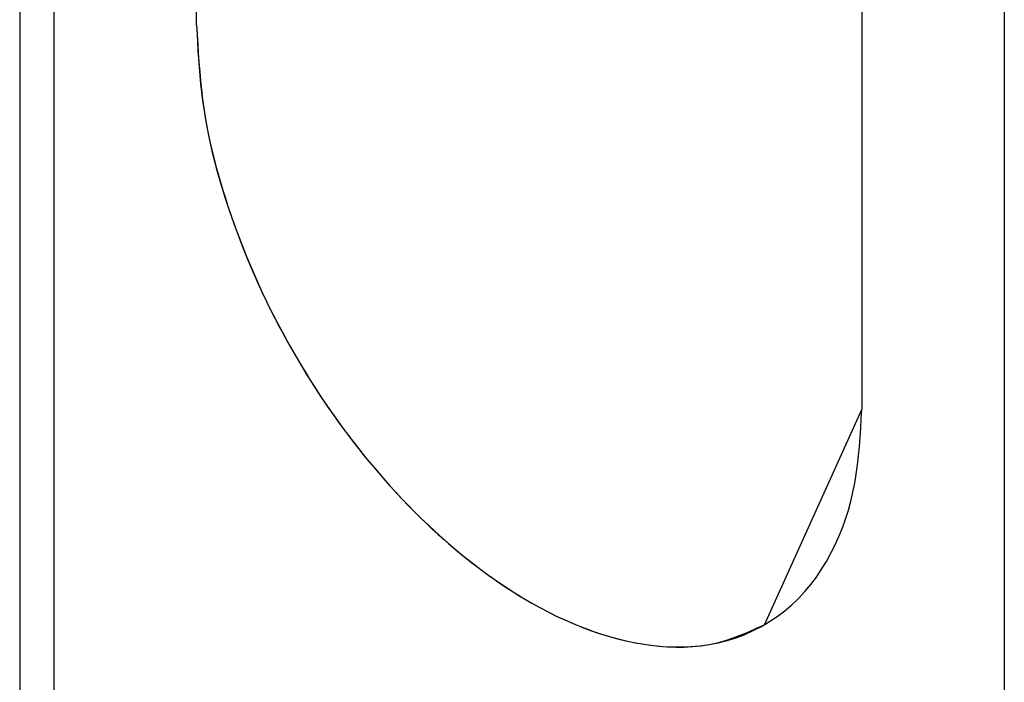
# Model space of a CAD drawing. Extents: x -874 to -14, y -160 to 588.
# Drawn here: x -720 to -706, y 381 to 391 of the extents above; entities that cross this region are included whole.
import ezdxf

# ---------------------------------------------------------------- set-up
doc = ezdxf.new("R2010")
doc.units = 0
doc.layers.get('0').update_dxf_attribs({"linetype": 'CONTINUOUS'})

# ---------------------------------------------------------------- blocks, each defined once
blk = doc.blocks.new('ANTA__272', base_point=(-779.939, 371.376))
at = {"color": 7, "linetype": 'CONTINUOUS'}
blk.add_line((-720.3, 406.042), (-720.3, 372.399), dxfattribs=at)
blk = doc.blocks.new('PX001058_TAPPO_SEMPLIC_277', base_point=(-717.668, 381.586))
at = {"color": 7, "linetype": 'CONTINUOUS'}
for p, q in [((-717.668, 390.877), (-717.668, 402.792)), ((-713.991, 401.41), (-712.718, 400.675)), ((-708.677, 398.919), (-707.768, 398.394)), ((-709.177, 398.631), (-707.768, 397.817)), ((-707.768, 397.817), (-707.768, 385.161)), ((-709.218, 381.957), (-707.768, 385.161))]:
    blk.add_line(p, q, dxfattribs=at)
at = {"color": 1, "linetype": 'CONTINUOUS'}
blk.add_line((-708.824, 398.835), (-707.768, 398.225), dxfattribs=at)
at = {"color": 7, "linetype": 'CONTINUOUS'}
blk.add_lwpolyline([(-717.668, 390.877), (-717.661, 390.752), (-717.655, 390.628), (-717.647, 390.503), (-717.639, 390.379), (-717.63, 390.254), (-717.62, 390.13), (-717.609, 390.006), (-717.595, 389.882), (-717.58, 389.759), (-717.562, 389.636), (-717.542, 389.513), (-717.52, 389.39), (-717.495, 389.268), (-717.469, 389.146), (-717.441, 389.024), (-717.411, 388.903), (-717.379, 388.783), (-717.346, 388.662), (-717.312, 388.542), (-717.276, 388.423), (-717.239, 388.303), (-717.2, 388.185), (-717.161, 388.067), (-717.12, 387.949), (-717.077, 387.832), (-717.034, 387.715), (-716.989, 387.598), (-716.943, 387.483), (-716.896, 387.367), (-716.847, 387.252), (-716.798, 387.138), (-716.747, 387.024), (-716.694, 386.911), (-716.641, 386.799), (-716.586, 386.687), (-716.531, 386.575), (-716.474, 386.464), (-716.415, 386.354), (-716.356, 386.244), (-716.296, 386.135), (-716.234, 386.027), (-716.172, 385.919), (-716.108, 385.812), (-716.043, 385.705), (-715.977, 385.599), (-715.91, 385.494), (-715.842, 385.39), (-715.773, 385.286), (-715.703, 385.183), (-715.631, 385.081), (-715.559, 384.979), (-715.486, 384.879), (-715.411, 384.779), (-715.335, 384.68), (-715.259, 384.581), (-715.181, 384.484), (-715.102, 384.387), (-715.022, 384.291), (-714.941, 384.197), (-714.859, 384.103), (-714.776, 384.01), (-714.692, 383.918), (-714.607, 383.827), (-714.52, 383.737), (-714.433, 383.648), (-714.344, 383.56), (-714.255, 383.473), (-714.164, 383.388), (-714.072, 383.304), (-713.979, 383.221), (-713.885, 383.139), (-713.79, 383.058), (-713.694, 382.979), (-713.596, 382.901), (-713.497, 382.825), (-713.398, 382.75), (-713.297, 382.677), (-713.195, 382.605), (-713.091, 382.536), (-712.987, 382.467), (-712.881, 382.401), (-712.774, 382.337), (-712.666, 382.274), (-712.557, 382.214), (-712.447, 382.155), (-712.335, 382.099), (-712.222, 382.046), (-712.108, 381.995), (-711.993, 381.947), (-711.877, 381.901), (-711.76, 381.859), (-711.642, 381.819), (-711.522, 381.783), (-711.402, 381.75), (-711.281, 381.721), (-711.159, 381.695), (-711.036, 381.674), (-710.912, 381.655), (-710.787, 381.641), (-710.662, 381.632), (-710.536, 381.627), (-710.411, 381.627), (-710.285, 381.633), (-710.161, 381.646), (-710.039, 381.665), (-709.917, 381.691), (-709.798, 381.725), (-709.68, 381.764), (-709.564, 381.808), (-709.448, 381.856), (-709.333, 381.906), (-709.218, 381.957)], dxfattribs=at)
blk = doc.blocks.new('PD00300A01900_TAPPO_CO_278', base_point=(-717.668, 381.586))
blk.add_blockref('PX001058_TAPPO_SEMPLIC_277', (-717.668, 381.586))
blk = doc.blocks.new('00S0001A00300__310', base_point=(-732.321, 381.586))
blk.add_blockref('PD00300A01900_TAPPO_CO_278', (-717.668, 381.586))
blk = doc.blocks.new('PCA09A093__311', base_point=(-732.321, 381.586))
blk.add_blockref('00S0001A00300__310', (-732.321, 381.586))
blk = doc.blocks.new('PX__312', base_point=(-719.789, 371.391))
at = {"color": 7, "linetype": 'CONTINUOUS'}
for p, q in [((-705.647, 464.77), (-705.647, 371.391)), ((-707.768, 432.518), (-707.768, 385.161)), ((-719.789, 372.312), (-719.789, 406)), ((-717.668, 390.877), (-717.668, 402.792))]:
    blk.add_line(p, q, dxfattribs=at)
blk.add_lwpolyline([(-717.668, 390.877), (-717.659, 390.739), (-717.651, 390.601), (-717.642, 390.464), (-717.632, 390.326), (-717.621, 390.189), (-717.609, 390.052), (-717.595, 389.915), (-717.579, 389.779), (-717.56, 389.642), (-717.539, 389.506), (-717.515, 389.371), (-717.489, 389.236), (-717.46, 389.101), (-717.429, 388.967), (-717.395, 388.834), (-717.359, 388.7), (-717.322, 388.568), (-717.282, 388.436), (-717.24, 388.304), (-717.197, 388.173), (-717.153, 388.042), (-717.107, 387.912), (-717.059, 387.783), (-717.01, 387.654), (-716.96, 387.526), (-716.908, 387.398), (-716.855, 387.271), (-716.8, 387.145), (-716.744, 387.019), (-716.686, 386.894), (-716.627, 386.77), (-716.566, 386.646), (-716.504, 386.524), (-716.441, 386.401), (-716.376, 386.28), (-716.309, 386.159), (-716.242, 386.039), (-716.173, 385.92), (-716.102, 385.802), (-716.03, 385.684), (-715.957, 385.567), (-715.883, 385.451), (-715.807, 385.336), (-715.73, 385.222), (-715.651, 385.109), (-715.571, 384.997), (-715.49, 384.885), (-715.408, 384.775), (-715.324, 384.665), (-715.24, 384.557), (-715.153, 384.449), (-715.066, 384.343), (-714.977, 384.238), (-714.887, 384.134), (-714.795, 384.031), (-714.702, 383.929), (-714.608, 383.828), (-714.513, 383.729), (-714.416, 383.631), (-714.318, 383.534), (-714.218, 383.439), (-714.118, 383.345), (-714.015, 383.253), (-713.912, 383.162), (-713.807, 383.072), (-713.701, 382.985), (-713.593, 382.899), (-713.484, 382.815), (-713.373, 382.732), (-713.261, 382.652), (-713.148, 382.573), (-713.033, 382.497), (-712.917, 382.423), (-712.799, 382.351), (-712.68, 382.282), (-712.559, 382.215), (-712.437, 382.151), (-712.314, 382.089), (-712.189, 382.031), (-712.063, 381.976), (-711.935, 381.924), (-711.806, 381.875), (-711.675, 381.83), (-711.544, 381.789), (-711.411, 381.752), (-711.276, 381.719), (-711.141, 381.691), (-711.005, 381.668), (-710.868, 381.65), (-710.731, 381.637), (-710.593, 381.63), (-710.454, 381.63), (-710.316, 381.635), (-710.178, 381.647), (-710.041, 381.666), (-709.905, 381.692), (-709.771, 381.726), (-709.639, 381.766), (-709.509, 381.815), (-709.383, 381.871), (-709.259, 381.934), (-709.14, 382.005), (-709.025, 382.082), (-708.915, 382.166), (-708.81, 382.255), (-708.71, 382.351), (-708.616, 382.452), (-708.528, 382.559), (-708.444, 382.669), (-708.367, 382.784), (-708.294, 382.902), (-708.227, 383.023), (-708.165, 383.147), (-708.108, 383.273), (-708.056, 383.401), (-708.009, 383.531), (-707.968, 383.663), (-707.931, 383.796), (-707.899, 383.93), (-707.872, 384.065), (-707.849, 384.2), (-707.831, 384.336), (-707.815, 384.473), (-707.802, 384.61), (-707.792, 384.748), (-707.783, 384.885), (-707.775, 385.023), (-707.768, 385.161)], dxfattribs=at)
blk = doc.blocks.new('PX001025_MOBILE_LEST60_314', base_point=(-719.789, 371.391))
blk.add_blockref('PX__312', (-719.789, 371.391))
blk = doc.blocks.new('TKKZ0TEC05700__315', base_point=(-779.939, 371.376))
for name, p in [('ANTA__272', (-779.939, 371.376)), ('PX001025_MOBILE_LEST60_314', (-719.789, 371.391)), ('PCA09A093__311', (-732.321, 381.586))]:
    blk.add_blockref(name, p)
blk = doc.blocks.new('DETTAGLIO1__316', base_point=(-708.069, 443.22))
blk.add_blockref('TKKZ0TEC05700__315', (-779.939, 371.376))

msp = doc.modelspace()

# ---------------------------------------------------------------- block references
msp.add_blockref('DETTAGLIO1__316', (-708.069, 443.22))

doc.saveas('drawing.dxf')
